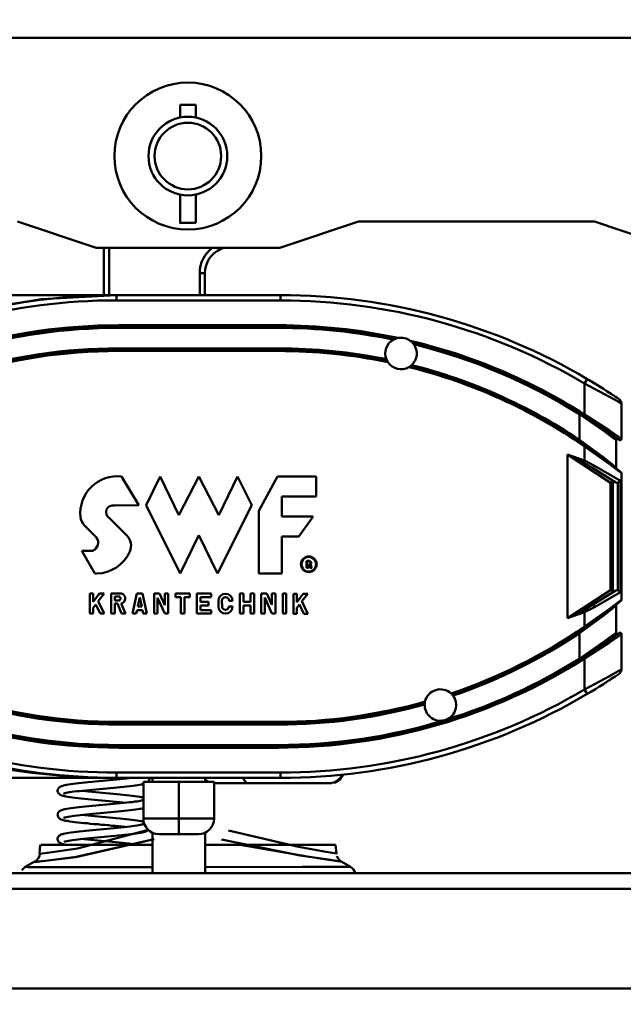
# Model space of a CAD drawing. Units: millimetres. Extents: x 59 to 11996, y 24 to 8424.
# Drawn here: x 1458 to 1576, y 6016 to 6209 of the extents above; entities that cross this region are included whole.
import ezdxf

# ---------------------------------------------------------------- set-up
doc = ezdxf.new("R2010")
doc.units = ezdxf.units.MM
doc.header["$MEASUREMENT"] = 0
doc.layers.add('(1) Shape lines', color=7, linetype='Continuous', lineweight=35)
doc.layers.add('(6) Dimensions', color=7, linetype='Continuous', lineweight=35)
doc.styles.add('Arial', font='ARIAL.TTF')
doc.dimstyles.new('Vertex Style', dxfattribs={"dimscale": 20, "dimtxt": 0.18, "dimasz": 3.6, "dimexe": 1.8, "dimexo": 0.0625, "dimgap": 1.7, "dimtad": 1, "dimdec": 1, "dimdsep": 46, "dimtxsty": 'Arial', "dimblk1": 'CLOSED', "dimblk2": 'CLOSED', "dimsah": 1, "dimcen": 0.09, "dimdle": 1.8, "dimclrd": 9, "dimclre": 9, "dimadec": 1, "dimazin": 2, "dimtfac": 0.65, "dimtdec": 4, "dimtmove": 0, "dimatfit": 3, "dimfxl": 0, "dimtolj": 1, "dimtzin": 0, "dimlwd": 25, "dimlwe": 25, "dimarcsym": 0})

# ---------------------------------------------------------------- blocks, each defined once
blk = doc.blocks.new('_Closed')
at = {"color": 0, "linetype": 'ByBlock', "lineweight": -2}
for p, q in [((-1, 0.166667), (0, 0)), ((-1, 0.166667), (-1, -0.166667)), ((0, 0), (-1, -0.166667)), ((0, 0), (-1, 0))]:
    blk.add_line(p, q, dxfattribs=at)
blk = doc.blocks.new('*D2250')
at = {"layer": '(6) Dimensions', "color": 9, "lineweight": 25}
for p, q in [((1212.04, 6223.63), (1212.04, 5869.88)), ((1212.04, 5905.88), (924.58, 5905.88)), ((1418.76, 5905.88), (1284.04, 5905.88)), ((1490.76, 5845.88), (1490.76, 5869.88))]:
    blk.add_line(p, q, dxfattribs=at)
at = {"layer": 'Defpoints', "color": 0}
for p in [(1212.04, 6283.63), (1212.04, 5905.88), (1490.76, 5905.88)]:
    blk.add_point(p, dxfattribs=at)
at = {"layer": '(6) Dimensions', "color": 9, "lineweight": 25, "xscale": 72, "yscale": 72, "zscale": 72}
for p, rotation in [((1212.04, 5905.88), 180.0000012074183), ((1490.76, 5905.88), 1.207418301361661e-06)]:
    blk.add_blockref('_Closed', p, dxfattribs=dict(at, rotation=rotation))
at = {"layer": '(6) Dimensions', "color": 0, "lineweight": 35, "insert": (1032.31, 5972.1), "char_height": 70, "attachment_point": 5, "rotation": 0, "style": 'Arial'}
blk.add_mtext('\\A1;544', dxfattribs=at)
blk = doc.blocks.new('*D2251')
at = {"layer": '(6) Dimensions', "color": 9, "lineweight": 25}
for p, q in [((1430.76, 6189.58), (894.39, 6189.58)), ((930.39, 4846.21), (930.39, 6117.58)), ((1049.62, 4774.21), (894.39, 4774.21))]:
    blk.add_line(p, q, dxfattribs=at)
at = {"layer": 'Defpoints', "color": 0}
for p in [(930.39, 6189.58), (1490.76, 6189.58), (1109.62, 4774.21)]:
    blk.add_point(p, dxfattribs=at)
at = {"layer": '(6) Dimensions', "color": 9, "lineweight": 25, "xscale": 72, "yscale": 72, "zscale": 72}
for p, rotation in [((930.39, 6189.58), 90.00000120741826), ((930.39, 4774.21), 270.0000012074183)]:
    blk.add_blockref('_Closed', p, dxfattribs=dict(at, rotation=rotation))
at = {"layer": '(6) Dimensions', "color": 0, "lineweight": 35, "insert": (864.03, 5303.51), "char_height": 70, "attachment_point": 5, "rotation": 90, "style": 'Arial'}
blk.add_mtext('\\A1;3445', dxfattribs=at)
blk = doc.blocks.new('Crane_WorkSt_2_da51d12d-4f04-43e6-9e92-785ed024afbf')
at = {"layer": '(1) Shape lines', "color": 7, "linetype": 'Continuous', "lineweight": 50, "ltscale": 60}
for p, q in [((651, 2893.88), (1069.56, 2893.88)), ((841.28, 2863.58), (841.28, 2868.38)), ((847.28, 2868.38), (847.28, 2863.58)), ((841.28, 2823.38), (841.28, 2834.19)), ((847.28, 2834.19), (847.28, 2823.38)), ((809.28, 2813.88), (779.28, 2823.88)), ((909.28, 2823.88), (879.28, 2813.88)), ((999.28, 2823.88), (909.28, 2823.88)), ((1059.28, 2803.88), (999.28, 2823.88)), ((879.28, 2813.88), (809.28, 2813.88)), ((812.28, 2813.88), (812.28, 2795.88)), ((814.28, 2795.88), (814.28, 2813.88)), ((856.85, 2813.46), (856.68, 2813.86)), ((848.78, 2804.26), (848.78, 2795.88)), ((850.78, 2804.26), (848.78, 2804.26)), ((850.78, 2795.88), (850.78, 2804.26)), ((817.03, 2793.88), (817.03, 2795.88)), ((879.53, 2795.88), (817.03, 2795.88)), ((817.03, 2793.88), (879.53, 2793.88)), ((879.53, 2795.88), (879.53, 2793.88)), ((817.78, 2783.88), (817.78, 2784.38)), ((878.78, 2784.38), (817.78, 2784.38)), ((817.78, 2783.88), (878.78, 2783.88)), ((817.78, 2783.38), (817.78, 2783.88)), ((817.78, 2783.38), (878.78, 2783.38)), ((878.78, 2784.38), (878.78, 2783.88)), ((878.78, 2783.88), (878.78, 2783.38)), ((878.78, 2775.58), (817.78, 2775.58)), ((817.78, 2775.08), (817.78, 2775.58)), ((878.78, 2775.08), (817.78, 2775.08)), ((817.78, 2774.58), (817.78, 2775.08)), ((817.78, 2774.58), (878.78, 2774.58)), ((878.78, 2775.08), (878.78, 2775.58)), ((878.78, 2774.58), (878.78, 2775.08)), ((996.55, 2763.89), (995.53, 2762.17)), ((995.53, 2762.17), (995.53, 2750.39)), ((1009.53, 2741.07), (1009.53, 2754.56)), ((993.75, 2750.83), (993.53, 2750.47)), ((993.53, 2750.47), (993.53, 2740.77)), ((995.53, 2750.39), (995.26, 2749.97)), ((993.53, 2740.77), (993.25, 2740.35)), ((1007.53, 2730.13), (1007.53, 2740.57)), ((995.53, 2738.2), (995.82, 2738.61)), ((995.53, 2738.2), (995.53, 2732.78)), ((989, 2672.7), (989, 2735.07)), ((989, 2735.07), (1005.45, 2724.38)), ((995.18, 2731.97), (995.53, 2732.78)), ((998.53, 2730), (1007.37, 2724.47)), ((1009.15, 2725.15), (999.33, 2730.85)), ((819, 2726.77), (825.6, 2715.87)), ((828.32, 2715.87), (833.77, 2726.77)), ((833.77, 2726.77), (840.86, 2712.06)), ((840.86, 2712.06), (848.48, 2726.77)), ((848.48, 2726.77), (856.11, 2712.06)), ((856.11, 2712.06), (863.2, 2726.77)), ((863.2, 2726.77), (868.64, 2715.87)), ((871.37, 2713.69), (878.45, 2726.77)), ((878.45, 2726.77), (893.16, 2726.77)), ((893.16, 2726.77), (893.16, 2719.14)), ((1006.32, 2682.9), (1006.32, 2724.86)), ((1009.15, 2682.62), (1009.15, 2725.15)), ((1009.53, 2728.03), (1009.53, 2679.73)), ((1005.45, 2724.38), (1005.45, 2683.39)), ((1008.18, 2724.33), (1008.18, 2683.44)), ((893.16, 2719.14), (880.09, 2719.14)), ((880.09, 2719.14), (880.09, 2711.51)), ((825.6, 2715.87), (816.33, 2715.67)), ((841.4, 2689.72), (828.32, 2715.87)), ((868.64, 2715.87), (855.57, 2689.72)), ((871.37, 2689.72), (871.37, 2713.69)), ((814.36, 2710.89), (821.02, 2704.23)), ((880.09, 2711.51), (892.07, 2711.51)), ((892.07, 2711.51), (886.63, 2703.88)), ((809.51, 2703.41), (804.91, 2708.01)), ((848.48, 2704.43), (841.4, 2689.72)), ((855.57, 2689.72), (848.48, 2704.43)), ((886.63, 2703.88), (880.09, 2703.88)), ((880.09, 2703.88), (880.09, 2689.72)), ((808.84, 2689.72), (803.81, 2698.43)), ((803.81, 2698.43), (807.97, 2698.43)), ((889.47, 2691.98), (889.47, 2694.46)), ((890.21, 2691.98), (889.47, 2691.98)), ((889.67, 2694.3), (889.67, 2692.18)), ((889.67, 2692.18), (890.01, 2692.18)), ((890.01, 2692.18), (890.01, 2693.09)), ((890.01, 2693.09), (890.32, 2693.09)), ((890.32, 2692.89), (890.21, 2692.89)), ((890.21, 2692.89), (890.21, 2691.98)), ((890.56, 2692.39), (890.49, 2692.75)), ((890.69, 2692.79), (890.76, 2692.43)), ((891.51, 2691.98), (890.73, 2691.98)), ((890.84, 2692.18), (891.2, 2692.18)), ((891.12, 2692.45), (891.04, 2692.86)), ((891.23, 2692.9), (891.32, 2692.49)), ((809.53, 2689.72), (808.84, 2689.72)), ((880.09, 2689.72), (871.37, 2689.72)), ((1005.45, 2683.39), (989, 2672.7)), ((806.86, 2674.46), (806.86, 2682.09)), ((806.86, 2682.09), (808.22, 2682.09)), ((808.22, 2682.09), (808.22, 2678.91)), ((808.22, 2678.91), (810.6, 2682.09)), ((812.31, 2682.09), (810.11, 2679.16)), ((810.6, 2682.09), (812.31, 2682.09)), ((815.03, 2682.09), (818.97, 2682.09)), ((815.03, 2674.46), (815.03, 2682.09)), ((818.05, 2681), (816.39, 2681)), ((816.39, 2681), (816.39, 2679.42)), ((823.2, 2674.46), (824.84, 2682.09)), ((824.84, 2682.09), (827.02, 2682.09)), ((825.93, 2680.67), (825.18, 2677.19)), ((826.67, 2677.19), (825.93, 2680.67)), ((827.02, 2682.09), (828.65, 2674.46)), ((831.38, 2682.09), (833.49, 2682.09)), ((831.38, 2674.46), (831.38, 2682.09)), ((835.46, 2674.46), (832.74, 2680.45)), ((832.74, 2680.45), (832.74, 2674.46)), ((833.49, 2682.09), (835.46, 2677.75)), ((835.46, 2677.75), (835.46, 2682.09)), ((835.46, 2682.09), (836.82, 2682.09)), ((836.82, 2682.09), (836.82, 2674.46)), ((839.55, 2682.09), (845, 2682.09)), ((839.55, 2680.73), (839.55, 2682.09)), ((841.59, 2680.73), (839.55, 2680.73)), ((841.59, 2674.46), (841.59, 2680.73)), ((845, 2680.73), (842.95, 2680.73)), ((842.95, 2680.73), (842.95, 2674.46)), ((845, 2682.09), (845, 2680.73)), ((847.72, 2682.09), (853.17, 2682.09)), ((847.72, 2674.46), (847.72, 2682.09)), ((853.17, 2680.73), (849.08, 2680.73)), ((849.08, 2680.73), (849.08, 2678.96)), ((853.17, 2682.09), (853.17, 2680.73)), ((864.07, 2682.09), (865.43, 2682.09)), ((864.07, 2674.46), (864.07, 2682.09)), ((865.43, 2682.09), (865.43, 2678.96)), ((868.15, 2682.09), (869.52, 2682.09)), ((868.15, 2678.96), (868.15, 2682.09)), ((869.52, 2682.09), (869.52, 2674.46)), ((872.24, 2682.2), (874.36, 2682.2)), ((872.24, 2674.57), (872.24, 2682.2)), ((873.6, 2680.56), (873.6, 2674.57)), ((876.33, 2674.57), (873.6, 2680.56)), ((874.36, 2682.2), (876.34, 2677.84)), ((876.34, 2677.84), (876.34, 2682.2)), ((876.34, 2682.2), (877.7, 2682.2)), ((877.7, 2682.2), (877.7, 2674.57)), ((880.42, 2682.09), (881.79, 2682.09)), ((880.42, 2674.46), (880.42, 2682.09)), ((881.79, 2682.09), (881.79, 2674.46)), ((884.51, 2682.08), (885.87, 2682.08)), ((884.51, 2674.45), (884.51, 2682.08)), ((885.87, 2678.9), (888.26, 2682.08)), ((885.87, 2682.08), (885.87, 2678.9)), ((889.96, 2682.08), (887.77, 2679.16)), ((888.26, 2682.08), (889.96, 2682.08)), ((1007.37, 2683.29), (998.53, 2677.77)), ((999.33, 2676.92), (1009.15, 2682.62)), ((809.19, 2677.93), (808.22, 2676.64)), ((808.22, 2676.64), (808.22, 2674.46)), ((810.8, 2674.46), (809.19, 2677.93)), ((810.11, 2679.16), (812.31, 2674.46)), ((816.39, 2679.42), (817.79, 2679.42)), ((817.47, 2678.27), (816.39, 2678.27)), ((816.39, 2678.27), (816.39, 2674.46)), ((819.01, 2674.46), (817.47, 2678.27)), ((818.9, 2678.37), (820.48, 2674.46)), ((825.18, 2677.19), (826.67, 2677.19)), ((849.08, 2678.96), (852.08, 2678.96)), ((849.08, 2677.59), (849.08, 2675.82)), ((852.08, 2677.59), (849.08, 2677.59)), ((852.08, 2678.96), (852.08, 2677.59)), ((855.89, 2677.19), (855.89, 2679.36)), ((857.2, 2679.36), (857.31, 2677.19)), ((859.93, 2677.19), (861.34, 2677.19)), ((861.34, 2679.36), (860.04, 2679.36)), ((865.43, 2678.96), (868.15, 2678.96)), ((868.15, 2677.59), (865.43, 2677.59)), ((865.43, 2677.59), (865.43, 2674.46)), ((868.15, 2674.46), (868.15, 2677.59)), ((886.84, 2677.92), (885.87, 2676.63)), ((885.87, 2676.63), (885.87, 2674.45)), ((888.46, 2674.45), (886.84, 2677.92)), ((887.77, 2679.16), (889.96, 2674.45)), ((1007.53, 2667.2), (1007.53, 2677.63)), ((808.22, 2674.46), (806.86, 2674.46)), ((812.31, 2674.46), (810.8, 2674.46)), ((816.39, 2674.46), (815.03, 2674.46)), ((820.48, 2674.46), (819.01, 2674.46)), ((824.6, 2674.46), (823.2, 2674.46)), ((824.89, 2675.82), (824.6, 2674.46)), ((826.97, 2675.82), (824.89, 2675.82)), ((827.26, 2674.46), (826.97, 2675.82)), ((828.65, 2674.46), (827.26, 2674.46)), ((832.74, 2674.46), (831.38, 2674.46)), ((836.82, 2674.46), (835.46, 2674.46)), ((842.95, 2674.46), (841.59, 2674.46)), ((853.17, 2674.46), (847.72, 2674.46)), ((849.08, 2675.82), (853.17, 2675.82)), ((853.17, 2675.82), (853.17, 2674.46)), ((865.43, 2674.46), (864.07, 2674.46)), ((869.52, 2674.46), (868.15, 2674.46)), ((873.6, 2674.57), (872.24, 2674.57)), ((877.7, 2674.57), (876.33, 2674.57)), ((881.79, 2674.46), (880.42, 2674.46)), ((885.87, 2674.45), (884.51, 2674.45)), ((889.96, 2674.45), (888.46, 2674.45)), ((995.53, 2674.99), (995.18, 2675.79)), ((995.53, 2674.99), (995.53, 2669.57)), ((995.82, 2669.16), (995.53, 2669.57)), ((993.25, 2667.42), (993.53, 2667)), ((993.53, 2667), (993.53, 2657.3)), ((1009.53, 2653.2), (1009.53, 2666.7)), ((993.53, 2657.3), (993.75, 2656.94)), ((995.26, 2657.8), (995.53, 2657.37)), ((995.53, 2657.37), (995.53, 2645.6)), ((996.55, 2643.88), (995.53, 2645.6)), ((878.78, 2633.18), (817.78, 2633.18)), ((817.78, 2632.68), (817.78, 2633.18)), ((817.78, 2632.68), (878.78, 2632.68)), ((817.78, 2632.18), (817.78, 2632.68)), ((817.78, 2632.18), (878.78, 2632.18)), ((878.78, 2632.68), (878.78, 2633.18)), ((878.78, 2632.68), (878.78, 2632.18)), ((817.78, 2623.88), (817.78, 2624.38)), ((878.78, 2624.38), (817.78, 2624.38)), ((878.78, 2623.88), (817.78, 2623.88)), ((817.78, 2623.38), (817.78, 2623.88)), ((817.78, 2623.38), (878.78, 2623.38)), ((878.78, 2624.38), (878.78, 2623.88)), ((878.78, 2623.88), (878.78, 2623.38)), ((879.53, 2613.88), (817.03, 2613.88)), ((817.03, 2611.88), (817.03, 2613.88)), ((879.53, 2611.88), (879.53, 2613.88)), ((817.03, 2611.88), (879.53, 2611.88)), ((827.3, 2610.38), (827.3, 2596.38)), ((840.82, 2610.38), (827.3, 2610.38)), ((830.81, 2610.38), (830.81, 2611.88)), ((840.82, 2610.38), (840.82, 2596.38)), ((854.32, 2610.38), (840.82, 2610.38)), ((850.81, 2611.88), (850.81, 2610.38)), ((854.32, 2610.38), (854.32, 2596.38)), ((898.4, 2609.88), (898.81, 2609.88)), ((840.82, 2596.38), (827.3, 2596.38)), ((854.32, 2596.38), (840.82, 2596.38)), ((840.82, 2590.38), (840.82, 2596.38)), ((830.81, 2575.56), (830.81, 2590.94)), ((833.3, 2590.38), (840.82, 2590.38)), ((840.82, 2590.38), (848.32, 2590.38)), ((850.81, 2590.94), (850.81, 2575.56)), ((787.67, 2583.01), (787.97, 2586.38)), ((809.67, 2586.38), (788.18, 2586.38)), ((900.59, 2586.38), (881.58, 2586.38)), ((900.59, 2586.38), (900.89, 2583.01)), ((1130.15, 2575.56), (590.41, 2575.56)), ((1180.28, 2569.56), (540.28, 2569.56)), ((1180.28, 2531.56), (540.28, 2531.56))]:
    blk.add_line(p, q, dxfattribs=at)
at = {"layer": '(1) Shape lines', "color": 7, "linetype": 'Continuous', "lineweight": 50, "ltscale": 20}
for p, q in [((903.31, 2612.82), (903.25, 2612.59)), ((795.4, 2608.36), (795.59, 2608.5)), ((796.16, 2608.75), (796.59, 2608.88)), ((796.59, 2608.88), (796.86, 2608.95)), ((796.86, 2608.95), (797.39, 2609.08)), ((797.39, 2609.08), (798.03, 2609.2)), ((798.03, 2609.2), (798.77, 2609.33)), ((798.77, 2609.33), (799.61, 2609.46)), ((802.65, 2609.84), (803.81, 2609.97)), ((806.3, 2610.22), (807.61, 2610.34)), ((807.61, 2610.34), (808.95, 2610.47)), ((808.95, 2610.47), (810.31, 2610.6)), ((815.77, 2611.1), (817.09, 2611.23)), ((818.65, 2608.37), (817.37, 2608.24)), ((819.89, 2608.49), (818.65, 2608.37)), ((821.07, 2608.62), (819.89, 2608.49)), ((822.19, 2608.74), (821.07, 2608.62)), ((823.24, 2608.87), (822.19, 2608.74)), ((824.2, 2609), (823.24, 2608.87)), ((825.07, 2609.12), (824.2, 2609)), ((825.86, 2609.25), (825.07, 2609.12)), ((827.3, 2609.54), (826.8, 2609.43)), ((829.44, 2610.83), (829.29, 2610.58)), ((829.54, 2611.1), (829.44, 2610.83)), ((829.57, 2611.88), (829.58, 2611.82)), ((829.58, 2611.82), (829.59, 2611.53)), ((852.1, 2610.38), (850.81, 2611.28)), ((794.77, 2606.3), (794.72, 2606.44)), ((794.9, 2606.04), (794.77, 2606.3)), ((795.08, 2605.81), (794.9, 2606.04)), ((795.3, 2605.62), (795.08, 2605.81)), ((795.48, 2605.49), (795.3, 2605.62)), ((795.73, 2605.35), (795.48, 2605.49)), ((796.02, 2605.21), (795.73, 2605.35)), ((797.18, 2605.93), (796.89, 2605.81)), ((797.08, 2605.89), (796.97, 2605.82)), ((797.53, 2606.04), (797.18, 2605.93)), ((797.84, 2606.11), (797.32, 2605.99)), ((798.46, 2606.24), (797.84, 2606.11)), ((799.19, 2606.36), (798.46, 2606.24)), ((799.41, 2604.49), (798.58, 2604.62)), ((800.01, 2606.49), (799.19, 2606.36)), ((800.92, 2606.61), (800.01, 2606.49)), ((801.92, 2606.74), (800.92, 2606.61)), ((803, 2606.86), (801.92, 2606.74)), ((804.14, 2606.99), (803, 2606.86)), ((803.86, 2606.95), (804.02, 2606.94)), ((804.02, 2606.94), (805.21, 2606.81)), ((805.35, 2607.11), (804.14, 2606.99)), ((805.21, 2606.81), (806.45, 2606.69)), ((806.6, 2607.24), (805.35, 2607.11)), ((806.45, 2606.69), (807.74, 2606.56)), ((807.9, 2607.36), (806.6, 2607.24)), ((807.74, 2606.56), (809.06, 2606.44)), ((809.23, 2607.49), (807.9, 2607.36)), ((809.06, 2606.44), (810.4, 2606.31)), ((810.59, 2607.61), (809.23, 2607.49)), ((810.4, 2606.31), (811.76, 2606.19)), ((811.96, 2607.74), (810.59, 2607.61)), ((811.76, 2606.19), (813.13, 2606.07)), ((813.33, 2607.86), (811.96, 2607.74)), ((813.13, 2606.07), (814.49, 2605.94)), ((814.7, 2607.99), (813.33, 2607.86)), ((814.49, 2605.94), (815.83, 2605.82)), ((816.04, 2608.11), (814.7, 2607.99)), ((815.83, 2605.82), (817.15, 2605.69)), ((817.37, 2608.24), (816.04, 2608.11)), ((817.15, 2605.69), (818.43, 2605.56)), ((818.43, 2605.56), (819.67, 2605.44)), ((819.67, 2605.44), (820.86, 2605.31)), ((820.86, 2605.31), (821.98, 2605.19)), ((821.98, 2605.19), (823.03, 2605.06)), ((823.03, 2605.06), (824.01, 2604.94)), ((825.12, 2604.78), (825.93, 2604.65)), ((825.93, 2604.65), (826.64, 2604.52)), ((806.08, 2603.72), (804.81, 2603.85)), ((814.24, 2602.96), (812.87, 2603.09)), ((822.06, 2602.55), (823.09, 2602.67)), ((826.64, 2604.52), (827.24, 2604.39)), ((827.14, 2603.42), (827.29, 2603.5)), ((827.24, 2604.39), (827.3, 2604.38)), ((794.62, 2597.77), (794.65, 2598.06)), ((794.78, 2597.06), (794.69, 2597.34)), ((794.92, 2596.81), (794.78, 2597.06)), ((795.14, 2598.97), (795.36, 2599.15)), ((795.36, 2599.15), (795.58, 2599.28)), ((795.58, 2599.28), (795.83, 2599.42)), ((795.83, 2599.42), (796.16, 2599.55)), ((796.16, 2599.55), (796.43, 2599.63)), ((796.43, 2599.63), (796.87, 2599.76)), ((798.61, 2597.07), (797.97, 2596.94)), ((799.35, 2597.19), (798.61, 2597.07)), ((800.18, 2597.31), (799.35, 2597.19)), ((799.7, 2600.27), (800.64, 2600.4)), ((801.1, 2597.44), (800.18, 2597.31)), ((802.11, 2597.56), (801.1, 2597.44)), ((803.19, 2597.69), (802.11, 2597.56)), ((804.34, 2597.81), (803.19, 2597.69)), ((803.87, 2597.76), (805.01, 2597.64)), ((805.55, 2597.94), (804.34, 2597.81)), ((805.01, 2597.64), (806.25, 2597.52)), ((806.81, 2598.06), (805.55, 2597.94)), ((806.25, 2597.52), (807.53, 2597.39)), ((808.11, 2598.19), (806.81, 2598.06)), ((807.53, 2597.39), (808.85, 2597.27)), ((809.44, 2598.31), (808.11, 2598.19)), ((808.85, 2597.27), (810.2, 2597.14)), ((810.79, 2598.43), (809.44, 2598.31)), ((810.2, 2597.14), (811.57, 2597.02)), ((812.15, 2598.56), (810.79, 2598.43)), ((813.52, 2598.69), (812.15, 2598.56)), ((814.88, 2598.81), (813.52, 2598.69)), ((816.22, 2598.94), (814.88, 2598.81)), ((817.54, 2599.06), (816.22, 2598.94)), ((818.81, 2599.19), (817.54, 2599.06)), ((820.04, 2599.31), (818.81, 2599.19)), ((821.21, 2599.44), (820.04, 2599.31)), ((822.32, 2599.56), (821.21, 2599.44)), ((823.35, 2599.69), (822.32, 2599.56)), ((824.3, 2599.82), (823.35, 2599.69)), ((825.16, 2599.94), (824.3, 2599.82)), ((825.93, 2600.07), (825.16, 2599.94)), ((826.17, 2600.11), (825.93, 2600.07)), ((826.85, 2600.24), (826.17, 2600.11)), ((827.3, 2600.34), (826.85, 2600.24)), ((795.5, 2596.27), (795.27, 2596.45)), ((795.75, 2596.14), (795.5, 2596.27)), ((796.03, 2596.01), (795.75, 2596.14)), ((796.43, 2595.88), (796.03, 2596.01)), ((797.27, 2596.77), (796.98, 2596.66)), ((796.98, 2596.66), (797.06, 2596.7)), ((797.44, 2596.82), (797.02, 2596.7)), ((797.09, 2596.7), (797.05, 2596.67)), ((797.05, 2596.67), (797.07, 2596.69)), ((797.97, 2596.94), (797.44, 2596.82)), ((798.53, 2595.43), (797.81, 2595.55)), ((799.34, 2595.3), (798.53, 2595.43)), ((800.25, 2595.17), (799.34, 2595.3)), ((801.24, 2595.04), (800.25, 2595.17)), ((802.32, 2594.92), (801.24, 2595.04)), ((803.46, 2594.79), (802.32, 2594.92)), ((804.66, 2594.66), (803.46, 2594.79)), ((812.67, 2593.91), (811.29, 2594.03)), ((811.57, 2597.02), (812.94, 2596.89)), ((812.94, 2596.89), (814.3, 2596.76)), ((814.3, 2596.76), (815.66, 2596.64)), ((815.66, 2596.64), (816.98, 2596.51)), ((816.98, 2596.51), (818.28, 2596.39)), ((818.28, 2596.39), (819.53, 2596.26)), ((819.53, 2596.26), (820.73, 2596.13)), ((820.73, 2596.13), (821.87, 2596.01)), ((821.16, 2593.24), (822.25, 2593.37)), ((821.87, 2596.01), (822.94, 2595.88)), ((822.94, 2595.88), (823.92, 2595.76)), ((823.92, 2595.76), (824.82, 2595.63)), ((824.82, 2595.63), (825.64, 2595.5)), ((825.64, 2595.5), (826.35, 2595.38)), ((826.35, 2595.38), (826.6, 2595.32)), ((826.6, 2595.32), (827.22, 2595.2)), ((827.04, 2594.18), (827.18, 2594.23)), ((827.18, 2594.23), (827.37, 2594.35)), ((827.22, 2595.2), (827.44, 2595.14)), ((794.85, 2589.4), (795.03, 2589.63)), ((795.84, 2590.23), (796.18, 2590.36)), ((796.18, 2590.36), (796.45, 2590.44)), ((796.45, 2590.44), (796.9, 2590.57)), ((798.14, 2590.83), (798.92, 2590.96)), ((798.92, 2590.96), (799.79, 2591.08)), ((799.79, 2591.08), (800.76, 2591.21)), ((800.76, 2591.21), (801.8, 2591.34)), ((807.96, 2591.98), (809.32, 2592.1)), ((809.32, 2592.1), (810.7, 2592.23)), ((810.7, 2592.23), (812.08, 2592.36)), ((812.08, 2592.36), (813.46, 2592.48)), ((813.46, 2592.48), (814.83, 2592.61)), ((815.06, 2589.63), (813.71, 2589.51)), ((814.83, 2592.61), (816.18, 2592.74)), ((816.4, 2589.76), (815.06, 2589.63)), ((816.18, 2592.74), (817.5, 2592.86)), ((817.7, 2589.88), (816.4, 2589.76)), ((817.5, 2592.86), (818.77, 2592.99)), ((818.96, 2590.01), (817.7, 2589.88)), ((820.18, 2590.13), (818.96, 2590.01)), ((820.39, 2593.16), (819.26, 2593.28)), ((821.34, 2590.26), (820.18, 2590.13)), ((822.43, 2590.39), (821.34, 2590.26)), ((822.61, 2590.41), (822.43, 2590.39)), ((823.65, 2590.54), (822.61, 2590.41)), ((824.6, 2590.66), (823.65, 2590.54)), ((825.47, 2590.79), (824.6, 2590.66)), ((826.23, 2590.92), (825.47, 2590.79)), ((826.89, 2591.05), (826.23, 2590.92)), ((827.44, 2591.18), (826.89, 2591.05)), ((827.88, 2591.31), (827.44, 2591.18)), ((828.15, 2591.4), (827.88, 2591.31)), ((828.48, 2591.53), (828.15, 2591.4)), ((828.72, 2591.68), (828.48, 2591.53)), ((828.94, 2591.82), (828.72, 2591.68)), ((829.15, 2592.02), (828.94, 2591.82)), ((829.17, 2592.05), (829.15, 2592.02)), ((794.63, 2588.56), (794.64, 2588.85)), ((794.64, 2588.42), (794.63, 2588.56)), ((794.64, 2588.85), (794.72, 2589.13)), ((794.68, 2588.13), (794.64, 2588.42)), ((794.78, 2587.86), (794.68, 2588.13)), ((794.72, 2589.13), (794.85, 2589.4)), ((794.92, 2587.6), (794.78, 2587.86)), ((796.89, 2586.56), (796.4, 2586.69)), ((797.15, 2586.5), (796.89, 2586.56)), ((797.26, 2587.57), (797.06, 2587.49)), ((797.06, 2587.49), (797.09, 2587.51)), ((797.55, 2587.65), (797.11, 2587.52)), ((797.68, 2586.38), (797.15, 2586.5)), ((798.09, 2587.77), (797.55, 2587.65)), ((798.74, 2587.89), (798.09, 2587.77)), ((799.5, 2588.02), (798.74, 2587.89)), ((800.34, 2588.14), (799.5, 2588.02)), ((801.28, 2588.27), (800.34, 2588.14)), ((802.29, 2588.39), (801.28, 2588.27)), ((803.38, 2588.51), (802.29, 2588.39)), ((804.53, 2588.64), (803.38, 2588.51)), ((805.74, 2588.76), (804.53, 2588.64)), ((807.01, 2588.89), (805.74, 2588.76)), ((808.31, 2589.01), (807.01, 2588.89)), ((809.64, 2589.14), (808.31, 2589.01)), ((810.99, 2589.26), (809.64, 2589.14)), ((812.35, 2589.38), (810.99, 2589.26)), ((813.71, 2589.51), (812.35, 2589.38)), ((819.36, 2587.08), (820.56, 2586.96)), ((787.66, 2582.02), (787.8, 2582.97)), ((901.09, 2582.06), (901.52, 2581.18)), ((782.27, 2577.91), (785.73, 2579.82)), ((785.73, 2579.82), (786.62, 2580.4)), ((786.62, 2580.4), (787.24, 2581.15)), ((787.24, 2581.15), (787.66, 2582.02)), ((901.52, 2581.18), (902.14, 2580.44)), ((902.14, 2580.44), (902.93, 2579.86)), ((902.93, 2579.86), (906.3, 2577.91)), ((781.03, 2576.72), (782.27, 2577.91))]:
    blk.add_line(p, q, dxfattribs=at)
at = {"layer": '(1) Shape lines', "color": 7, "linetype": 'Continuous', "lineweight": 50, "ltscale": 60}
for points in [[(847.28, 2868.38), (841.28, 2868.38), (841.28, 2868.38)], [(847.28, 2823.38), (841.28, 2823.38), (841.28, 2823.38)], [(760.72, 2789.88), (788.42, 2794.34), (817.03, 2795.88)], [(817.03, 2795.88), (760.72, 2795.88)], [(995.53, 2762.17), (1005.04, 2757.12), (1008.29, 2755.28), (1009.53, 2754.56)], [(993.53, 2750.47), (1002.99, 2743.97), (1006.27, 2741.54), (1007.53, 2740.57)], [(1009.53, 2741.07), (1008.27, 2741.97), (1005, 2744.25), (995.53, 2750.39)], [(1007.53, 2730.13), (1006.24, 2731.2), (1002.94, 2733.83), (993.53, 2740.77)], [(995.53, 2738.2), (1004.93, 2731.57), (1008.24, 2729.05), (1009.53, 2728.03)], [(995.53, 2732.78), (989, 2735.07)], [(989, 2735.07), (995.18, 2731.97)], [(999.33, 2730.85), (995.53, 2732.78)], [(995.18, 2731.97), (998.53, 2730)], [(1005.45, 2724.38), (1006.32, 2724.86)], [(1006.98, 2724.72), (1006.32, 2724.86)], [(1009.15, 2725.15), (1008.18, 2724.33)], [(1007.37, 2724.47), (1008.18, 2724.33)], [(1006.32, 2682.9), (1005.45, 2683.39)], [(1008.18, 2683.44), (1007.37, 2683.29)], [(1008.18, 2683.44), (1009.15, 2682.62)], [(1009.53, 2679.73), (1008.24, 2678.72), (1004.93, 2676.2), (995.53, 2669.57)], [(1006.32, 2682.9), (1006.98, 2683.05)], [(993.53, 2667), (1002.94, 2673.93), (1006.24, 2676.57), (1007.53, 2677.63)], [(998.53, 2677.77), (995.18, 2675.79)], [(995.53, 2674.99), (999.33, 2676.92)], [(995.18, 2675.79), (989, 2672.7)], [(989, 2672.7), (995.53, 2674.99)], [(1007.53, 2667.2), (1006.27, 2666.23), (1002.99, 2663.8), (993.53, 2657.3)], [(995.53, 2657.37), (1005, 2663.51), (1008.27, 2665.79), (1009.53, 2666.7)], [(1009.53, 2653.2), (1008.3, 2652.49), (1005.05, 2650.66), (995.53, 2645.6)], [(802.32, 2612.4), (797.91, 2612.57), (784.79, 2613.84), (779.03, 2614.61), (769.93, 2616.07), (763.71, 2617.26), (760.72, 2617.88)], [(903.27, 2613.12), (903.25, 2612.59)], [(903.31, 2612.82), (903.31, 2613.12)], [(760.72, 2611.88), (817.03, 2611.88)], [(817.03, 2611.88), (814.99, 2611.89), (810.51, 2612.07)], [(854.32, 2609.88), (854.66, 2609.88), (857.1, 2609.88), (867.14, 2609.88)], [(867.14, 2609.88), (886.69, 2609.88), (894.33, 2609.88), (898.4, 2609.88)], [(828.77, 2591.98), (802.24, 2584.95), (791.62, 2583.38), (787.77, 2582.97), (791.6, 2583.37), (802.17, 2584.9), (828.77, 2591.98)], [(859.78, 2591.84), (886.46, 2585.53), (896.98, 2583.73), (900.89, 2583.01), (896.95, 2583.74), (886.42, 2585.53), (859.78, 2591.84)], [(831.41, 2588.55), (801.59, 2581.69), (789.92, 2580.21), (786.79, 2579.91), (785.73, 2579.82), (786.76, 2579.93), (789.95, 2580.22), (801.68, 2581.74), (831.41, 2588.55)], [(824.17, 2586.38), (818.33, 2586.38), (809.67, 2586.38)], [(830.83, 2586.38), (829.22, 2586.38), (824.17, 2586.38)], [(864.26, 2586.38), (859.34, 2586.38), (851.8, 2586.38), (850.79, 2586.38)], [(902.93, 2579.86), (901.82, 2580.06), (898.59, 2580.58), (887.06, 2582.28), (857.11, 2588.39)], [(864.26, 2586.4), (890.56, 2581.77), (899.61, 2580.42), (902.93, 2579.86)], [(881.58, 2586.38), (871.27, 2586.38), (864.26, 2586.38)], [(830.83, 2577.85), (798.17, 2577.78), (786.69, 2577.85), (783.4, 2577.89), (782.27, 2577.91)], [(906.3, 2577.91), (904.99, 2577.93), (901.2, 2577.95), (887.8, 2577.91), (850.79, 2577.87)]]:
    blk.add_lwpolyline(points, dxfattribs=at)
at = {"layer": '(1) Shape lines', "color": 7, "linetype": 'Continuous', "lineweight": 50, "ltscale": 20}
for points in [[(794.75, 2607.58), (794.83, 2607.72), (794.97, 2607.97), (795.17, 2608.19), (795.4, 2608.36)], [(795.59, 2608.5), (795.85, 2608.62), (796.16, 2608.75)], [(799.61, 2609.46), (800.54, 2609.59), (801.56, 2609.71), (802.65, 2609.84)], [(803.81, 2609.97), (805.03, 2610.09), (806.3, 2610.22)], [(810.31, 2610.6), (811.69, 2610.72), (813.06, 2610.85)], [(813.06, 2610.85), (814.43, 2610.97), (815.77, 2611.1)], [(817.09, 2611.23), (818.37, 2611.35), (819.6, 2611.48), (820.78, 2611.6), (821.89, 2611.73), (822.92, 2611.85), (823.16, 2611.88)], [(820.37, 2611.56), (819.64, 2611.64), (818.41, 2611.76), (817.17, 2611.88)], [(826.8, 2609.43), (826.54, 2609.38), (825.86, 2609.25)], [(829.29, 2610.58), (829.16, 2610.45), (829.1, 2610.38)], [(829.59, 2611.53), (829.59, 2611.39), (829.54, 2611.1)], [(794.72, 2606.44), (794.64, 2606.72), (794.62, 2607.01), (794.66, 2607.3), (794.75, 2607.58)], [(798.58, 2604.62), (797.85, 2604.74), (797.22, 2604.87), (796.7, 2605), (796.29, 2605.13), (796.02, 2605.21)], [(824.01, 2604.94), (824.89, 2604.81), (825.12, 2604.78)], [(804.81, 2603.85), (803.59, 2603.98), (802.44, 2604.11), (801.35, 2604.23), (800.34, 2604.36), (799.41, 2604.49)], [(800.64, 2600.4), (801.67, 2600.53), (802.78, 2600.65), (803.95, 2600.78), (805.18, 2600.91), (806.46, 2601.03), (807.78, 2601.16)], [(812.87, 2603.09), (811.48, 2603.22), (810.1, 2603.34), (808.74, 2603.47), (807.39, 2603.6), (806.08, 2603.72)], [(807.78, 2601.16), (809.13, 2601.29), (810.5, 2601.41), (811.88, 2601.54), (813.26, 2601.67), (814.63, 2601.79), (815.98, 2601.92)], [(820.38, 2602.36), (819.47, 2602.46), (818.22, 2602.58), (816.93, 2602.71), (815.6, 2602.84), (814.24, 2602.96)], [(815.98, 2601.92), (817.29, 2602.05), (818.57, 2602.17), (819.79, 2602.3), (820.96, 2602.42), (822.06, 2602.55)], [(823.09, 2602.67), (824.03, 2602.8), (824.89, 2602.92), (825.64, 2603.05)], [(825.53, 2603.03), (826.04, 2603.13), (826.59, 2603.25)], [(826.59, 2603.25), (827.02, 2603.37), (827.3, 2603.48)], [(794.69, 2597.34), (794.66, 2597.48), (794.62, 2597.77)], [(794.65, 2598.06), (794.73, 2598.34), (794.87, 2598.6), (794.96, 2598.74), (795.14, 2598.97)], [(796.87, 2599.76), (797.42, 2599.89), (798.08, 2600.02), (798.84, 2600.14), (799.7, 2600.27)], [(795.27, 2596.45), (795.11, 2596.59), (794.92, 2596.81)], [(797.81, 2595.55), (797.2, 2595.68), (796.7, 2595.81), (796.43, 2595.88)], [(811.29, 2594.03), (809.92, 2594.16), (808.56, 2594.28), (807.22, 2594.41), (805.92, 2594.54), (804.66, 2594.66)], [(819.26, 2593.28), (818.01, 2593.4), (816.72, 2593.53), (815.39, 2593.65), (814.04, 2593.78), (812.67, 2593.91)], [(822.2, 2593.36), (823.07, 2593.47), (823.99, 2593.59)], [(823.99, 2593.59), (824.82, 2593.72), (825.55, 2593.84), (826.18, 2593.96), (826.71, 2594.09), (827.13, 2594.21)], [(795.03, 2589.63), (795.14, 2589.76), (795.36, 2589.95)], [(795.36, 2589.95), (795.59, 2590.09), (795.84, 2590.23)], [(796.9, 2590.57), (797.47, 2590.7), (798.14, 2590.83)], [(801.8, 2591.34), (802.92, 2591.47), (804.1, 2591.59), (805.34, 2591.72), (806.63, 2591.85), (807.96, 2591.98)], [(818.77, 2592.99), (819.99, 2593.12), (821.16, 2593.24)], [(795.26, 2587.25), (795.12, 2587.39), (794.92, 2587.6)], [(795.76, 2586.95), (795.49, 2587.08), (795.26, 2587.25)], [(796.4, 2586.69), (796.02, 2586.82), (795.76, 2586.95)], [(803.86, 2588.57), (804.82, 2588.46), (806.06, 2588.34), (807.34, 2588.21), (808.66, 2588.09), (810.01, 2587.96), (811.37, 2587.84), (812.74, 2587.71), (814.11, 2587.59)], [(814.11, 2587.59), (815.46, 2587.46), (816.8, 2587.33), (818.1, 2587.21), (819.36, 2587.08)], [(820.56, 2586.96), (821.71, 2586.83), (822.78, 2586.7), (823.78, 2586.58), (824.7, 2586.45), (825.14, 2586.38)]]:
    blk.add_lwpolyline(points, dxfattribs=at)
at = {"layer": '(1) Shape lines', "color": 7, "linetype": 'Continuous', "lineweight": 50, "ltscale": 60}
for centre, radius in [((844.28, 2848.88), 28), ((844.28, 2848.88), 15), ((844.28, 2848.88), 12.69), ((890.38, 2693.29), 3), ((890.38, 2693.29), 2.8)]:
    blk.add_circle(centre, radius, dxfattribs=at)
for centre, radius, start, end in [((860.78, 2804.26), 12, 126.6609, 180), ((860.78, 2804.26), 10, 113.1324, 180), ((844.28, 2842.88), 32, 293.1324, 294.7659), ((817.03, 2566.88), 229, 90, 118.9205), ((817.03, 2566.88), 227, 90, 119.1348), ((879.53, 2565.88), 230, 59.4179, 90), ((879.53, 2565.88), 228, 59.4179, 90), ((817.78, 2566.88), 217.5, 90, 122.1443), ((817.78, 2566.88), 217, 90, 122.1443), ((817.78, 2566.88), 216.5, 90, 121.686), ((878.78, 2566.88), 217.5, 77.8796, 90), ((878.78, 2566.88), 217, 78.1323, 90), ((878.78, 2566.88), 216.5, 78.3108, 90), ((925.53, 2773.63), 6, 118.7568, 201.4569), ((925.53, 2773.63), 6, 111.3278, 118.7568), ((925.53, 2773.63), 6, 110.7271, 110.8003), ((925.53, 2773.63), 6, 100.3911, 110.7271), ((925.53, 2773.63), 6, 54.1262, 100.3911), ((878.78, 2566.88), 217.5, 57.5352, 76.6377), ((925.53, 2773.63), 6, 43.7902, 54.1262), ((925.53, 2773.63), 6, 35.7605, 43.7902), ((878.78, 2566.88), 217, 57.5352, 76.3849), ((817.78, 2569.08), 206, 90, 124.3624), ((817.78, 2569.08), 205.5, 90, 124.3624), ((817.78, 2569.08), 206.5, 90, 123.4859), ((878.78, 2569.08), 206.5, 78.501, 90), ((878.78, 2569.08), 206, 78.4003, 90), ((878.78, 2569.08), 205.5, 78.2738, 90), ((925.53, 2773.63), 6, 312.7954, 35.7605), ((878.78, 2566.88), 216.5, 57.993, 76.2065), ((925.53, 2773.63), 6, 201.4569, 207.2141), ((925.53, 2773.63), 6, 207.3217, 207.3581), ((925.53, 2773.63), 6, 207.3581, 213.8116), ((925.53, 2773.63), 6, 213.8116, 300.4407), ((925.53, 2773.63), 6, 300.4407, 306.8942), ((878.78, 2569.08), 205.5, 55.3803, 75.9785), ((925.53, 2773.63), 6, 306.8942, 312.7954), ((878.78, 2569.08), 206, 55.3803, 75.852), ((878.78, 2569.08), 206.5, 56.2417, 75.7512), ((879.53, 2565.88), 230, 58.6057, 59.4179), ((879.53, 2565.88), 230, 55.8471, 59.4179), ((879.53, 2565.88), 230, 57.7315, 58.4757), ((879.53, 2565.88), 230, 57.0062, 57.3326), ((879.53, 2565.88), 230, 55.8471, 56.6541), ((1007.53, 2754.56), 2, 0, 55.8471), ((878.78, 2566.88), 217, 56.8184, 57.5959), ((878.78, 2566.88), 217, 53.2124, 57.5352), ((878.78, 2566.88), 217, 55.7324, 56.539), ((878.78, 2566.88), 217, 54.9073, 55.3315), ((878.78, 2566.88), 217, 54.2357, 54.6175), ((878.78, 2566.88), 217, 53.8016, 53.9578), ((878.78, 2566.88), 217, 53.5037, 53.6087), ((1008.03, 2740.57), 0.5, 53.6229, 180), ((1008.03, 2740.57), 0.5, 138.6083, 150.8244), ((1008.03, 2740.57), 0.5, 82.5208, 94.7324), ((1009.03, 2741.07), 0.5, 233.2124, 0), ((1009.03, 2741.07), 0.5, 246.1863, 247.8845), ((1009.03, 2741.07), 0.5, 260.2206, 262.4174), ((1009.03, 2741.07), 0.5, 274.642, 276.692), ((1009.03, 2741.07), 0.5, 289.2555, 290.3448), ((1009.03, 2741.07), 0.5, 302.8628, 303.9591), ((1009.03, 2741.07), 0.5, 316.5146, 318.5744), ((1009.03, 2741.07), 0.5, 330.7893, 332.9959), ((1009.03, 2741.07), 0.5, 345.3234, 347.0337), ((878.78, 2569.08), 206, 50.6675, 55.3803), ((878.78, 2569.08), 206, 54.8094, 55.0468), ((878.78, 2569.08), 206, 53.3719, 54.1221), ((878.78, 2569.08), 206, 52.4639, 53.0156), ((878.78, 2569.08), 206, 51.5247, 52.19), ((878.78, 2569.08), 206, 51.2511, 51.4481), ((1008.03, 2730.13), 0.5, 180.0001, 191.3964), ((1008.03, 2730.13), 0.5, 180, 231.2511), ((1008.03, 2730.13), 0.5, 194.2319, 217.0169), ((1008.03, 2730.13), 0.5, 219.8589, 231.2511), ((878.78, 2569.08), 206, 51.2278, 51.2511), ((878.78, 2569.08), 206, 51.0482, 51.0634), ((1009.03, 2728.03), 0.5, 0, 50.6675), ((817.44, 2712.69), 14.17, 83.6764, 185.4113), ((1009.03, 2728.03), 0.5, 36.5893, 39.4082), ((1009.03, 2728.03), 0.5, 11.2613, 14.0775), ((815.69, 2713.14), 2.62, 75.9013, 239.3978), ((808.76, 2711.87), 5.45, 185.4113, 225), ((806.68, 2701.56), 3.38, 292.4061, 33.185), ((817.17, 2700.37), 5.45, 336.2948, 45), ((809.18, 2703.88), 14.17, 271.3986, 336.2948), ((890.24, 2691.27), 3.29, 90.067, 103.4632), ((890.24, 2691.27), 3.09, 90, 100.5493), ((890.3, 2692.78), 1.78, 73.2591, 92.1036), ((890.3, 2692.78), 1.58, 73.2591, 92.2309), ((890.32, 2692.72), 0.376, 11.3918, 90), ((890.32, 2692.72), 0.176, 11.3918, 90), ((891.82, 2692.65), 1.28, 191.3918, 211.4675), ((890.6, 2693.77), 0.54, 280.4187, 73.2591), ((890.55, 2692.77), 0.495, 11.3918, 73.1912), ((891.82, 2692.65), 1.08, 191.3918, 205.6998), ((890.6, 2693.77), 0.741, 311.0996, 73.2591), ((890.55, 2692.77), 0.695, 11.3918, 40.0455), ((892.93, 2692.81), 1.85, 191.3918, 200.1361), ((892.93, 2692.81), 1.65, 191.3918, 210.517), ((817.75, 2680.24), 0.817, 272.3018, 68.9605), ((818.52, 2680.24), 1.91, 281.5808, 76.2709), ((858.62, 2679.36), 2.72, 0, 180), ((858.62, 2679.36), 1.42, 0, 180), ((1009.03, 2679.73), 0.5, 309.3325, 0), ((1009.03, 2679.73), 0.5, 345.9231, 348.7376), ((858.62, 2677.19), 2.72, 180, 0), ((858.62, 2677.19), 1.31, 180, 0), ((878.78, 2838.68), 206, 304.6197, 309.3325), ((878.78, 2838.68), 206, 307.81, 308.4755), ((878.78, 2838.68), 206, 308.5515, 308.7489), ((1008.03, 2677.63), 0.5, 128.7489, 180), ((1008.03, 2677.63), 0.5, 168.6042, 179.9999), ((1008.03, 2677.63), 0.5, 142.9831, 165.7669), ((1008.03, 2677.63), 0.5, 128.7499, 140.1411), ((878.78, 2838.68), 206, 308.7489, 308.7717), ((878.78, 2838.68), 206, 308.9378, 308.9503), ((1009.03, 2679.73), 0.5, 320.5935, 323.4074), ((878.78, 2838.68), 206, 305.8779, 306.6281), ((878.78, 2838.68), 206, 306.9844, 307.5361), ((817.78, 2838.68), 206, 235.6376, 270), ((817.78, 2838.68), 205.5, 235.6376, 270), ((878.78, 2838.68), 205.5, 288.6881, 304.6197), ((878.78, 2838.68), 206, 288.7548, 304.6197), ((878.78, 2838.68), 206, 304.9531, 305.1907), ((817.78, 2838.68), 206.5, 236.5141, 270), ((878.78, 2838.68), 206.5, 288.8063, 303.7583), ((878.78, 2840.88), 217, 302.4648, 306.7876), ((878.78, 2840.88), 217, 305.3828, 305.7633), ((878.78, 2840.88), 217, 306.0426, 306.1977), ((1008.03, 2667.2), 0.5, 180, 306.3664), ((878.78, 2840.88), 217, 306.3922, 306.4955), ((1008.03, 2667.2), 0.5, 209.1803, 221.3874), ((1008.03, 2667.2), 0.5, 265.2766, 277.4738), ((1009.03, 2666.7), 0.5, 0, 126.7876), ((1009.03, 2666.7), 0.5, 112.1222, 113.8031), ((1009.03, 2666.7), 0.5, 97.5813, 99.7787), ((1009.03, 2666.7), 0.5, 83.321, 85.3491), ((1009.03, 2666.7), 0.5, 69.6635, 70.7419), ((1009.03, 2666.7), 0.5, 56.0473, 57.121), ((1009.03, 2666.7), 0.5, 41.4277, 43.4824), ((1009.03, 2666.7), 0.5, 27.0094, 29.206), ((1009.03, 2666.7), 0.5, 12.966, 14.677), ((878.78, 2840.88), 217, 303.4551, 304.27), ((878.78, 2840.88), 217, 304.6667, 305.0912), ((817.78, 2840.88), 217, 237.8557, 270), ((878.78, 2840.88), 217, 270, 302.4648), ((878.78, 2840.88), 217.5, 270, 302.4648), ((878.78, 2840.88), 216.5, 287.1524, 302.007), ((878.78, 2840.88), 217, 302.4042, 303.1862), ((817.78, 2840.88), 217.5, 237.8557, 270), ((817.78, 2840.88), 216.5, 238.314, 270), ((879.53, 2841.88), 230, 300.5821, 304.1529), ((879.53, 2841.88), 230, 302.9936, 303.3507), ((879.53, 2841.88), 230, 303.5937, 303.6252), ((1007.53, 2653.2), 2, 304.1529, 0), ((879.53, 2841.88), 230, 302.2684, 302.674), ((817.03, 2840.88), 227, 240.8652, 270), ((879.53, 2841.88), 228, 270, 300.5821), ((879.53, 2841.88), 230, 270, 300.5821), ((940.53, 2639.63), 6, 46.9516, 167.5187), ((940.53, 2639.63), 6, 290.478, 36.5626), ((940.53, 2639.63), 6, 41.6561, 46.9516), ((940.53, 2639.63), 6, 36.5626, 41.6561), ((879.53, 2841.88), 230, 301.3939, 301.5247), ((817.03, 2840.88), 229, 241.0795, 270), ((878.78, 2838.68), 205.5, 270, 285.7821), ((878.78, 2838.68), 206, 270, 285.7154), ((878.78, 2838.68), 206.5, 270, 285.664), ((940.53, 2639.63), 6, 177.9076, 283.6374), ((940.53, 2639.63), 6, 172.8142, 177.9076), ((940.53, 2639.63), 6, 167.5187, 172.8142), ((878.78, 2840.88), 216.5, 270, 286.963), ((940.53, 2639.63), 6, 283.6374, 290.478), ((898.81, 2614.88), 5, 282.3782, 332.734), ((898.81, 2614.88), 5, 270, 272.1176), ((904.22, 2574.49), 4, 15.6007, 58.6934)]:
    blk.add_arc(centre, radius, start, end, dxfattribs=at)
for centre, major_axis, ratio, start_param, end_param in [((999.06, 2730.85), (-0.53, -0.848), 0.232252, 0, 1.714917), ((999.06, 2676.92), (-0.53, 0.848), 0.232252, 4.568268, 6.283185), ((898.4, 2614.88), (0, -5), 0.981437, 0, 1.202447), ((867.14, 2614.88), (0, -5), 0.427155, 5.359675, 6.283185), ((833.3, 2596.38), (6, 0), 1, 3.141593, 4.712389), ((848.32, 2596.38), (0, -6), 1, 0, 1.570796)]:
    blk.add_ellipse(centre, major_axis=major_axis, ratio=ratio, start_param=start_param, end_param=end_param, dxfattribs=at)

msp = doc.modelspace()

# ---------------------------------------------------------------- block references
at = {"color": 7, "linetype": 'ByBlock', "xscale": 0.5120930371008446, "yscale": 0.5120930371008446, "rotation": 1.207418269725733e-06}
msp.add_blockref('Crane_WorkSt_2_da51d12d-4f04-43e6-9e92-785ed024afbf', (1058.41, 4723), dxfattribs=at)

# ---------------------------------------------------------------- dimensions: what is measured, and where the dimension line sits
at = {"layer": '(6) Dimensions', "color": 7, "lineweight": 35}
for base, p1, p2, angle, override, picture, middle in [((1212.04, 5905.88), (1490.76, 5905.88), (1212.04, 6283.63), 0, {"dimtxt": 3.5, "dimexo": 3, "dimgap": 1.53125, "dimdec": 0, "dimlfac": 1.95176, "dimtxsty": 'Arial', "dimcen": 0}, '*D2250', (1032.31, 5905.88)), ((930.39, 6189.58), (1109.62, 4774.21), (1490.76, 6189.58), 90, {"dimtxt": 3.5, "dimexo": 3, "dimgap": 1.53125, "dimdec": 0, "dimlfac": 2.434, "dimtxsty": 'Arial', "dimcen": 0}, '*D2251', (930.39, 5303.51))]:
    dim = msp.add_linear_dim(base=base, p1=p1, p2=p2, angle=angle, dimstyle='Vertex Style', override=override, dxfattribs=at)
    dim.commit()
    dim.dimension.update_dxf_attribs({"geometry": picture, "text_midpoint": middle, "dimtype": 160})

doc.saveas('drawing.dxf')
